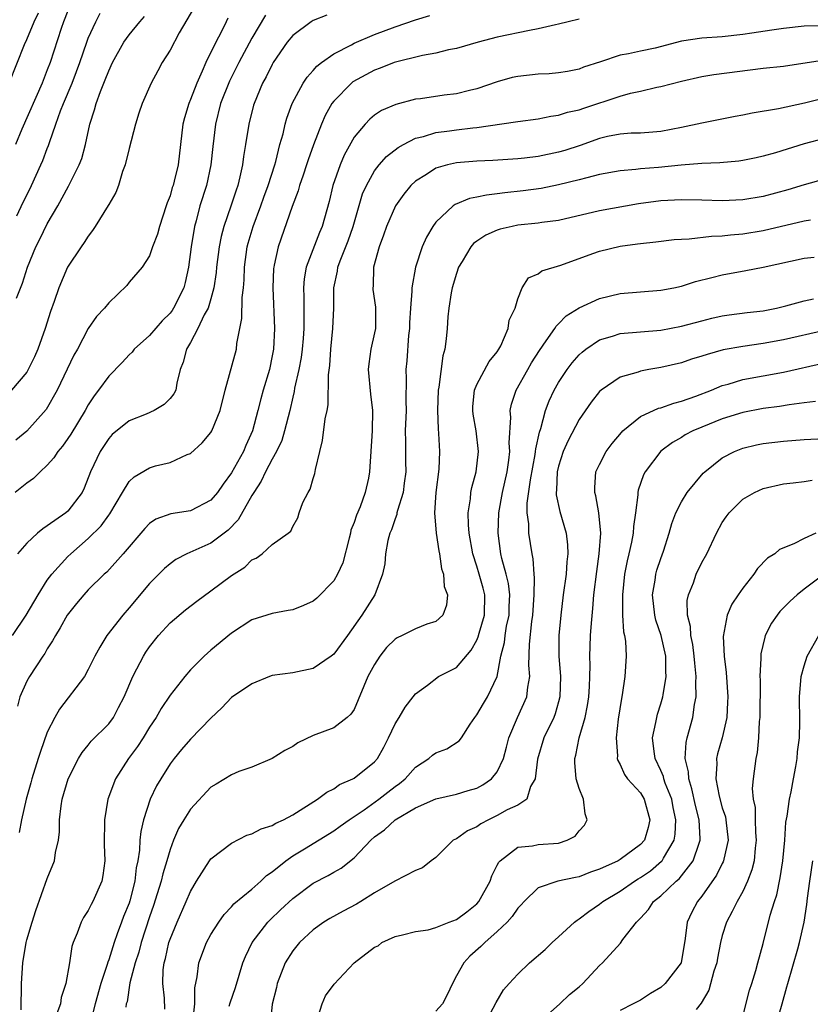
# Model space of a CAD drawing. Units: inches. Extents: x 2538000 to 2541000, y 1560000 to 1562817.
# Drawn here: x 2538428 to 2538506, y 1561567 to 1561663 of the extents above; entities that cross this region are included whole.
import ezdxf

# ---------------------------------------------------------------- set-up
doc = ezdxf.new("R2010")
doc.units = ezdxf.units.IN
doc.header["$MEASUREMENT"] = 0
doc.layers.add('LD25381560_2ft', color=124, linetype='Continuous')

msp = doc.modelspace()

# ---------------------------------------------------------------- linework, layer by layer
at = {"layer": 'LD25381560_2ft'}
for points, elevation in [([(2538445.715, 1561665), (2538443.907, 1561661.907), (2538443, 1561660.206), (2538442.231, 1561659), (2538441.792, 1561658.208), (2538441.155, 1561657), (2538440.277, 1561655), (2538439.946, 1561654.054), (2538439.618, 1561653), (2538439, 1561650.619), (2538438.604, 1561649), (2538438.361, 1561648.361), (2538437.957, 1561647), (2538437.69, 1561646.311), (2538437, 1561645.138), (2538436.957, 1561645.043), (2538435.67, 1561643), (2538435.403, 1561642.597), (2538435, 1561642.051), (2538434.594, 1561641.406), (2538434.308, 1561641), (2538432.984, 1561639), (2538432.11, 1561637), (2538431.659, 1561635.659), (2538431.308, 1561634.692), (2538430.788, 1561633), (2538430.079, 1561631), (2538429.754, 1561630.247), (2538429.14, 1561629), (2538429, 1561628.76), (2538427.512, 1561627)], 7836), ([(2538427.275, 1561657), (2538428.779, 1561660.778), (2538429, 1561661.274), (2538429.722, 1561663), (2538430.123, 1561663.877)], 7844), ([(2538452.347, 1561663.652), (2538451, 1561661.39), (2538449.716, 1561659), (2538448.805, 1561657.195), (2538447.946, 1561655), (2538447.447, 1561653), (2538447.186, 1561650.814), (2538446.997, 1561649), (2538446.567, 1561647), (2538445.927, 1561645), (2538445.555, 1561643.555), (2538445.389, 1561643), (2538445.075, 1561641), (2538444.82, 1561639), (2538444.479, 1561637.521), (2538444.336, 1561637), (2538443.349, 1561635), (2538443.217, 1561634.783), (2538443, 1561634.511), (2538442.235, 1561633.765), (2538441, 1561632.333), (2538439.503, 1561631), (2538439.293, 1561630.707), (2538439, 1561630.435), (2538438.307, 1561629.692), (2538437, 1561628.371), (2538436.005, 1561627), (2538435.566, 1561626.434), (2538435, 1561625.546), (2538434.7, 1561625), (2538433.301, 1561622.699), (2538433, 1561622.255), (2538432.473, 1561621.527), (2538432.02, 1561621), (2538431.638, 1561620.362), (2538431, 1561619.642), (2538430.299, 1561619), (2538429.654, 1561618.347), (2538429, 1561617.893), (2538427.865, 1561617)], 7832), ([(2538433, 1561664.079), (2538432.574, 1561663), (2538432.346, 1561662.347), (2538431.269, 1561659), (2538431, 1561658.285), (2538430.491, 1561657), (2538428.514, 1561652.514), (2538427.874, 1561651)], 7842), ([(2538428.024, 1561644.024), (2538428.65, 1561645.35), (2538429, 1561646.049), (2538429.455, 1561647), (2538430.369, 1561649), (2538430.561, 1561649.439), (2538431, 1561650.62), (2538431.113, 1561650.887), (2538431.208, 1561651.209), (2538431.824, 1561653), (2538432.291, 1561654.291), (2538432.578, 1561655), (2538433.44, 1561657), (2538433.868, 1561658.132), (2538434.188, 1561659), (2538434.854, 1561661), (2538435, 1561661.394), (2538435.735, 1561663), (2538436.179, 1561663.822)], 7840), ([(2538458.347, 1561663.653), (2538457, 1561663.12), (2538456.789, 1561663), (2538455, 1561661.666), (2538454.458, 1561661), (2538453.098, 1561659), (2538453, 1561658.833), (2538452.391, 1561657.609), (2538452.053, 1561657), (2538451.219, 1561655), (2538451.169, 1561654.831), (2538450.71, 1561653), (2538450.394, 1561651), (2538450.18, 1561649.819), (2538450.077, 1561649), (2538449.832, 1561647.832), (2538449.619, 1561647), (2538449.452, 1561646.547), (2538448.958, 1561644.958), (2538448.255, 1561643), (2538447.988, 1561642.012), (2538447.788, 1561641), (2538447.554, 1561639), (2538447.512, 1561638.488), (2538447.29, 1561637), (2538447, 1561635.926), (2538446.719, 1561635), (2538446.348, 1561634.349), (2538445.732, 1561633), (2538445, 1561631.656), (2538444.597, 1561631), (2538444.289, 1561629.712), (2538443.994, 1561629), (2538443.664, 1561627.664), (2538443.556, 1561627), (2538443.374, 1561626.626), (2538443, 1561626.173), (2538442.423, 1561625.577), (2538441.448, 1561625), (2538440.656, 1561624.655), (2538439, 1561624.007), (2538437.355, 1561622.645), (2538437, 1561622.272), (2538436.152, 1561621), (2538435.207, 1561619), (2538434.603, 1561617.397), (2538434.395, 1561617), (2538433, 1561615.161), (2538432.812, 1561615), (2538431, 1561613.717), (2538430.556, 1561613.444), (2538430.04, 1561613), (2538429, 1561612.031), (2538428.073, 1561611)], 7830), ([(2538427.597, 1561603), (2538428.936, 1561605), (2538430.093, 1561607), (2538431, 1561608.403), (2538431.44, 1561609), (2538433, 1561610.721), (2538433.285, 1561611), (2538435, 1561612.477), (2538436.261, 1561613.739), (2538437, 1561614.757), (2538437.111, 1561614.889), (2538438.356, 1561617), (2538439, 1561618.056), (2538439.48, 1561618.52), (2538441, 1561619.401), (2538441.577, 1561619.577), (2538443, 1561619.93), (2538444.688, 1561620.689), (2538445, 1561620.798), (2538446.152, 1561621.848), (2538447, 1561622.863), (2538447.079, 1561623), (2538447.902, 1561625), (2538448.397, 1561627), (2538449.484, 1561631), (2538449.538, 1561631.538), (2538450.011, 1561633.989), (2538450.059, 1561636.059), (2538450.177, 1561637), (2538450.242, 1561637.758), (2538450.287, 1561639), (2538450.556, 1561641), (2538450.646, 1561641.354), (2538451.134, 1561643), (2538451.878, 1561645), (2538452.163, 1561645.837), (2538452.592, 1561647), (2538453.234, 1561649), (2538453.331, 1561649.331), (2538453.751, 1561651), (2538454.048, 1561652.048), (2538454.26, 1561653), (2538454.421, 1561653.579), (2538454.958, 1561655), (2538456.031, 1561657), (2538456.409, 1561657.591), (2538457, 1561658.235), (2538457.347, 1561658.653), (2538457.8, 1561659), (2538459, 1561659.872), (2538460.754, 1561660.754), (2538461, 1561660.895), (2538463, 1561661.742), (2538465, 1561662.496), (2538467, 1561663.182), (2538468.404, 1561663.596)], 7828), ([(2538448.662, 1561663.338), (2538448.478, 1561663), (2538447.986, 1561661.986), (2538447.466, 1561661), (2538446.514, 1561659), (2538446.155, 1561658.155), (2538445.608, 1561657), (2538445, 1561655.396), (2538444.821, 1561655), (2538444.409, 1561653.591), (2538444.255, 1561653), (2538443.784, 1561649), (2538443.404, 1561647.404), (2538443.289, 1561647), (2538443.21, 1561646.79), (2538443, 1561645.996), (2538442.716, 1561645.285), (2538442.636, 1561645), (2538441.956, 1561643), (2538441.762, 1561642.238), (2538441.3, 1561641), (2538441, 1561640.102), (2538440.26, 1561639), (2538439, 1561637.533), (2538438.767, 1561637.233), (2538437, 1561635.539), (2538436.587, 1561635), (2538435.808, 1561634.192), (2538435, 1561633.006), (2538433.959, 1561631), (2538433.6, 1561630.4), (2538431.966, 1561627), (2538430.893, 1561625.107), (2538429.007, 1561622.993), (2538427.913, 1561622.087)], 7834), ([(2538427.978, 1561635.979), (2538428.569, 1561637.431), (2538429.055, 1561639), (2538429.885, 1561641), (2538430.268, 1561641.732), (2538431, 1561643.245), (2538432.027, 1561645), (2538433.063, 1561646.937), (2538434.113, 1561649), (2538434.362, 1561649.638), (2538434.741, 1561651), (2538435.168, 1561653), (2538435.625, 1561654.375), (2538435.769, 1561655), (2538436.191, 1561656.191), (2538436.668, 1561657.332), (2538437, 1561658.201), (2538437.388, 1561659), (2538438.496, 1561661), (2538439, 1561661.73), (2538440.041, 1561663), (2538440.49, 1561663.51)], 7838), ([(2538483, 1561663.25), (2538481.926, 1561663), (2538481, 1561662.76), (2538480.702, 1561662.702), (2538479, 1561662.298), (2538478.156, 1561662.156), (2538475, 1561661.479), (2538473.114, 1561661), (2538471, 1561660.394), (2538470.24, 1561660.241), (2538469, 1561659.932), (2538467.702, 1561659.702), (2538464.925, 1561659), (2538463.546, 1561658.454), (2538463, 1561658.267), (2538460.879, 1561657.122), (2538460.735, 1561657), (2538459, 1561655.223), (2538458.834, 1561655), (2538458.172, 1561653.828), (2538457.807, 1561653), (2538457.029, 1561650.971), (2538456.507, 1561649.493), (2538456.355, 1561649), (2538456.004, 1561648.004), (2538455.672, 1561647), (2538455.531, 1561646.469), (2538454.935, 1561644.935), (2538453.564, 1561641), (2538453.196, 1561639.195), (2538453.142, 1561639), (2538453.13, 1561638.871), (2538453.051, 1561637), (2538453.198, 1561633), (2538453.119, 1561631), (2538453, 1561630.338), (2538452.717, 1561629), (2538452.109, 1561627), (2538451.862, 1561626.138), (2538451.593, 1561625), (2538451.076, 1561623), (2538450.416, 1561621.584), (2538450.169, 1561621), (2538449, 1561618.923), (2538448.188, 1561617.812), (2538447.642, 1561617), (2538447, 1561616.23), (2538445, 1561615.207), (2538443.092, 1561614.908), (2538441.617, 1561614.383), (2538441, 1561613.953), (2538440.53, 1561613.471), (2538438.429, 1561611), (2538436.804, 1561609.196), (2538436.571, 1561609), (2538435, 1561607.461), (2538434.58, 1561607), (2538433.853, 1561606.147), (2538432.953, 1561605), (2538432.252, 1561603.748), (2538431.789, 1561603), (2538431.52, 1561602.48), (2538431, 1561601.693), (2538430.746, 1561601.254), (2538430.557, 1561601), (2538429.246, 1561599), (2538429, 1561598.534), (2538428.318, 1561597), (2538428.099, 1561596.099)], 7826), ([(2538506.602, 1561662.602), (2538505, 1561662.552), (2538503, 1561662.345), (2538501.837, 1561662.163), (2538499.894, 1561661.894), (2538499, 1561661.742), (2538497, 1561661.527), (2538495, 1561661.39), (2538493, 1561661.09), (2538490.43, 1561660.43), (2538489, 1561660.128), (2538487.846, 1561659.846), (2538487, 1561659.716), (2538485.081, 1561659.081), (2538483.439, 1561658.561), (2538483, 1561658.379), (2538481.85, 1561658.15), (2538481, 1561658.002), (2538480.088, 1561657.912), (2538479, 1561657.871), (2538477, 1561657.656), (2538476.462, 1561657.538), (2538475, 1561657.14), (2538473, 1561656.448), (2538472.289, 1561656.289), (2538471, 1561655.96), (2538469.817, 1561655.817), (2538467.477, 1561655.477), (2538467, 1561655.42), (2538465.075, 1561654.925), (2538463.684, 1561654.315), (2538463, 1561653.859), (2538462.525, 1561653.476), (2538462.082, 1561653), (2538461, 1561651.711), (2538460.031, 1561649.969), (2538459.631, 1561649), (2538458.926, 1561647), (2538458.556, 1561645.443), (2538457.887, 1561643), (2538457.615, 1561642.385), (2538456.312, 1561639), (2538456.125, 1561637.875), (2538456.043, 1561637), (2538456.076, 1561636.076), (2538456.083, 1561635), (2538456.07, 1561633.93), (2538456.097, 1561633), (2538456.032, 1561632.032), (2538455.931, 1561631), (2538455.817, 1561630.183), (2538455.596, 1561629), (2538455.186, 1561627.186), (2538455.143, 1561626.857), (2538455, 1561626.292), (2538454.709, 1561625), (2538454.19, 1561623), (2538453.918, 1561622.082), (2538453.421, 1561621), (2538453, 1561620.239), (2538452.347, 1561619), (2538451.915, 1561618.085), (2538451.187, 1561617), (2538451, 1561616.688), (2538449.671, 1561614.329), (2538448.689, 1561613.311), (2538447, 1561612.042), (2538444.638, 1561611), (2538443.573, 1561610.427), (2538443, 1561610.023), (2538442.445, 1561609.555), (2538441, 1561608.08), (2538439, 1561605.707), (2538438.367, 1561605), (2538436.822, 1561603), (2538436.126, 1561601.874), (2538435.634, 1561601), (2538435, 1561599.683), (2538434.619, 1561599), (2538432.178, 1561595.822), (2538431.736, 1561595), (2538431, 1561593.559), (2538430.319, 1561591.681), (2538430.12, 1561591), (2538429.49, 1561589), (2538429.391, 1561588.609), (2538428.917, 1561587), (2538428.465, 1561585), (2538428.235, 1561583.765)], 7824), ([(2538428.427, 1561566.427), (2538428.461, 1561569), (2538428.612, 1561571), (2538428.934, 1561573), (2538429, 1561573.269), (2538429.503, 1561575), (2538429.877, 1561576.123), (2538431, 1561579.258), (2538431.698, 1561581), (2538431.807, 1561581.807), (2538432.077, 1561583), (2538432.179, 1561583.822), (2538432.197, 1561585), (2538432.35, 1561586.35), (2538432.462, 1561587), (2538433.03, 1561589), (2538434.053, 1561591), (2538434.413, 1561591.587), (2538435, 1561592.3), (2538435.303, 1561592.697), (2538437, 1561594.367), (2538437.476, 1561595), (2538437.956, 1561595.956), (2538438.518, 1561597), (2538439.345, 1561599), (2538439.762, 1561599.762), (2538440.405, 1561601), (2538440.63, 1561601.37), (2538441, 1561601.903), (2538441.87, 1561603), (2538443, 1561604.239), (2538444.498, 1561605.502), (2538445.625, 1561606.375), (2538447, 1561607.368), (2538449, 1561608.88), (2538450.299, 1561609.701), (2538451, 1561610.399), (2538451.424, 1561610.576), (2538452.001, 1561611), (2538453, 1561611.897), (2538454.559, 1561613), (2538454.807, 1561613.193), (2538455, 1561613.676), (2538455.489, 1561614.511), (2538455.621, 1561615), (2538455.998, 1561615.998), (2538456.491, 1561617), (2538456.695, 1561617.305), (2538457, 1561618.35), (2538457.16, 1561618.84), (2538457.221, 1561619.221), (2538457.635, 1561621), (2538457.923, 1561622.077), (2538458.169, 1561624.17), (2538458.351, 1561625), (2538458.446, 1561625.554), (2538458.48, 1561628.48), (2538458.615, 1561629.385), (2538458.729, 1561631), (2538458.929, 1561633), (2538459.009, 1561635), (2538459.028, 1561637), (2538459.366, 1561638.634), (2538459.408, 1561639), (2538459.626, 1561639.626), (2538460.415, 1561641.586), (2538460.903, 1561643), (2538461.831, 1561646.169), (2538462.2, 1561647), (2538463, 1561648.418), (2538463.445, 1561649), (2538464.17, 1561649.83), (2538465.296, 1561650.704), (2538465.826, 1561651), (2538467, 1561651.605), (2538467.795, 1561651.794), (2538469, 1561652.178), (2538470.333, 1561652.333), (2538471, 1561652.435), (2538472.617, 1561652.617), (2538473, 1561652.647), (2538476.79, 1561653.21), (2538477, 1561653.263), (2538479, 1561653.52), (2538480.222, 1561653.778), (2538481, 1561653.851), (2538481.853, 1561654.147), (2538483, 1561654.382), (2538483.453, 1561654.547), (2538487, 1561655.732), (2538488.01, 1561656.01), (2538489, 1561656.213), (2538490.598, 1561656.598), (2538491, 1561656.669), (2538493, 1561657.203), (2538495, 1561657.646), (2538496.161, 1561657.839), (2538501, 1561658.446), (2538503, 1561658.671), (2538507, 1561659.282)], 7822), ([(2538507, 1561655.522), (2538505.049, 1561655.049), (2538502.493, 1561654.493), (2538499.925, 1561654.075), (2538499, 1561653.867), (2538498.266, 1561653.734), (2538495, 1561653.084), (2538493, 1561652.648), (2538491, 1561652.266), (2538490.22, 1561652.22), (2538489, 1561652.119), (2538488.094, 1561652.094), (2538487, 1561652.024), (2538485.777, 1561651.776), (2538485, 1561651.598), (2538483.097, 1561650.902), (2538481.591, 1561650.409), (2538481, 1561650.243), (2538479, 1561649.835), (2538477.661, 1561649.661), (2538477, 1561649.591), (2538474.564, 1561649.437), (2538473, 1561649.375), (2538471, 1561649.199), (2538470.119, 1561649), (2538469, 1561648.674), (2538468.069, 1561648.069), (2538467, 1561647.422), (2538466.551, 1561647), (2538465.849, 1561646.151), (2538465.038, 1561645), (2538464.164, 1561643), (2538463.872, 1561642.128), (2538463.442, 1561641), (2538462.906, 1561639), (2538462.855, 1561637.145), (2538462.834, 1561637), (2538462.843, 1561636.843), (2538463.088, 1561635.087), (2538463.078, 1561633), (2538463, 1561632.582), (2538462.636, 1561631), (2538462.432, 1561629.567), (2538462.384, 1561629), (2538462.611, 1561626.611), (2538462.808, 1561625), (2538462.766, 1561623), (2538462.519, 1561619), (2538462.401, 1561618.401), (2538462.077, 1561617), (2538461.575, 1561615.575), (2538461.233, 1561614.767), (2538461, 1561614.056), (2538460.694, 1561613.306), (2538460.64, 1561613), (2538460.529, 1561612.528), (2538459.887, 1561610.112), (2538459.387, 1561609), (2538459, 1561608.355), (2538457.341, 1561606.659), (2538457, 1561606.38), (2538456.061, 1561605.94), (2538455, 1561605.533), (2538454.559, 1561605.441), (2538453, 1561605.166), (2538451, 1561604.528), (2538449, 1561603.237), (2538447, 1561601.587), (2538446.335, 1561601), (2538445, 1561599.668), (2538444.431, 1561599), (2538443, 1561597.164), (2538442.122, 1561595.878), (2538441.648, 1561595), (2538441, 1561594.048), (2538440.362, 1561593), (2538439.826, 1561592.174), (2538438.938, 1561591), (2538437.675, 1561589), (2538436.913, 1561587), (2538436.586, 1561585), (2538436.571, 1561582.571), (2538436.607, 1561581), (2538436.434, 1561579.566), (2538436.314, 1561579), (2538435.459, 1561577), (2538435.284, 1561576.716), (2538435, 1561576.127), (2538434.544, 1561575.456), (2538434.294, 1561575), (2538433.908, 1561573.908), (2538433.526, 1561573), (2538433.402, 1561572.598), (2538433.18, 1561571), (2538432.812, 1561569), (2538432.359, 1561567.641), (2538432.279, 1561567), (2538431.933, 1561566.067)], 7820), ([(2538507, 1561651.594), (2538505, 1561651.059), (2538502.193, 1561650.193), (2538501, 1561649.854), (2538500.303, 1561649.697), (2538499, 1561649.446), (2538498.614, 1561649.386), (2538496.777, 1561649.222), (2538495, 1561649.135), (2538492.965, 1561648.965), (2538490.748, 1561648.748), (2538489, 1561648.624), (2538488.562, 1561648.562), (2538487, 1561648.435), (2538485, 1561648.053), (2538483.75, 1561647.75), (2538483, 1561647.535), (2538481, 1561647.048), (2538479.289, 1561646.711), (2538477.538, 1561646.462), (2538475.727, 1561646.273), (2538475, 1561646.162), (2538473.942, 1561646.058), (2538473, 1561645.84), (2538472.292, 1561645.708), (2538470.871, 1561645.129), (2538470.697, 1561645), (2538469, 1561643.424), (2538468.686, 1561643), (2538468.067, 1561641.933), (2538467.668, 1561641), (2538467.008, 1561639), (2538466.632, 1561637), (2538466.65, 1561636.65), (2538466.506, 1561635), (2538466.428, 1561633.572), (2538466.42, 1561633), (2538466.333, 1561632.333), (2538466.155, 1561629.845), (2538466.07, 1561629), (2538466.101, 1561628.101), (2538466.044, 1561625.956), (2538466.074, 1561625), (2538466.005, 1561623), (2538466.026, 1561621.974), (2538466.014, 1561621), (2538466.023, 1561620.023), (2538466.048, 1561619), (2538465.884, 1561617.884), (2538465.79, 1561617), (2538465.235, 1561615.235), (2538465.188, 1561615), (2538465.173, 1561614.827), (2538465, 1561614.406), (2538464.661, 1561613.339), (2538464.492, 1561613), (2538464.286, 1561612.286), (2538464.058, 1561611), (2538463.988, 1561610.013), (2538463.786, 1561609), (2538463.03, 1561607), (2538461.759, 1561605), (2538460.35, 1561603), (2538459, 1561601.199), (2538458.76, 1561601), (2538457, 1561599.798), (2538455, 1561599.365), (2538453, 1561599.1), (2538452.718, 1561599), (2538451, 1561598.281), (2538449, 1561596.94), (2538448.052, 1561595.948), (2538447, 1561594.945), (2538445, 1561592.871), (2538444.127, 1561591.873), (2538443.393, 1561591), (2538443, 1561590.472), (2538442.084, 1561589), (2538441.682, 1561588.318), (2538441.064, 1561587), (2538440.393, 1561585), (2538440.132, 1561583.868), (2538440.06, 1561583), (2538440.014, 1561582.014), (2538439.853, 1561581), (2538439.695, 1561580.305), (2538439.553, 1561579), (2538439.077, 1561577.077), (2538439, 1561576.833), (2538438.453, 1561575.547), (2538438.246, 1561575), (2538437.844, 1561573.844), (2538437.52, 1561573), (2538437, 1561571.294), (2538436.914, 1561571.086), (2538436.861, 1561570.861), (2538436.223, 1561569), (2538435.662, 1561567), (2538435.216, 1561565.216)], 7818), ([(2538507, 1561647.608), (2538505, 1561647.065), (2538503.425, 1561646.575), (2538501, 1561645.915), (2538499, 1561645.583), (2538497, 1561645.509), (2538495, 1561645.558), (2538493, 1561645.583), (2538491, 1561645.488), (2538488.796, 1561645.204), (2538485, 1561644.519), (2538481, 1561643.574), (2538479.363, 1561643.363), (2538479, 1561643.302), (2538477, 1561643.111), (2538476.442, 1561643), (2538475.286, 1561642.714), (2538475, 1561642.625), (2538473.875, 1561642.125), (2538473, 1561641.55), (2538472.682, 1561641.318), (2538472.418, 1561641), (2538471.565, 1561639.565), (2538471.209, 1561639), (2538471, 1561638.391), (2538470.591, 1561637), (2538470.488, 1561636.489), (2538470.26, 1561635), (2538470.169, 1561634.169), (2538470.096, 1561633), (2538470.008, 1561632.008), (2538469.879, 1561631), (2538469.669, 1561630.331), (2538469.283, 1561627.283), (2538469.215, 1561627), (2538469.143, 1561625), (2538469.211, 1561623.212), (2538469.26, 1561622.74), (2538469.337, 1561621), (2538469.269, 1561619.269), (2538468.998, 1561616.998), (2538468.865, 1561615), (2538469.039, 1561613), (2538469.286, 1561611.286), (2538469.35, 1561611), (2538469.537, 1561609.537), (2538469.731, 1561609), (2538469.808, 1561607.808), (2538470.133, 1561607), (2538470.042, 1561605.958), (2538469.676, 1561605), (2538469, 1561604.387), (2538468.12, 1561604.12), (2538467, 1561603.664), (2538465.689, 1561603), (2538465.211, 1561602.789), (2538465, 1561602.662), (2538464.166, 1561601.834), (2538463.506, 1561601), (2538463, 1561600.185), (2538462.353, 1561599), (2538461, 1561595.787), (2538460.687, 1561595.313), (2538460.327, 1561595), (2538459, 1561593.978), (2538457, 1561593.249), (2538455.484, 1561592.516), (2538455, 1561592.172), (2538454.238, 1561591.763), (2538453, 1561590.997), (2538451, 1561590.126), (2538449.712, 1561589.712), (2538449, 1561589.405), (2538447.515, 1561588.485), (2538447, 1561588.19), (2538445, 1561586.049), (2538444.343, 1561585), (2538443.843, 1561584.157), (2538443.354, 1561583), (2538443, 1561582.105), (2538442.692, 1561581), (2538442.291, 1561579.709), (2538442.134, 1561579), (2538441.755, 1561577.755), (2538441.392, 1561576.608), (2538441, 1561575.524), (2538440.181, 1561573), (2538439.951, 1561572.049), (2538439.601, 1561571), (2538439.056, 1561569.056), (2538438.791, 1561567.209), (2538438.725, 1561567), (2538438.678, 1561566.678)], 7816), ([(2538442.499, 1561566.499), (2538442.454, 1561567.546), (2538442.299, 1561569), (2538442.338, 1561570.338), (2538442.418, 1561571), (2538442.546, 1561571.454), (2538442.896, 1561573), (2538443, 1561573.312), (2538443.706, 1561575), (2538444.583, 1561577), (2538445, 1561578.003), (2538445.574, 1561579), (2538446.872, 1561581), (2538447, 1561581.169), (2538449, 1561582.709), (2538450.517, 1561583.483), (2538451, 1561583.625), (2538451.896, 1561584.104), (2538453, 1561584.449), (2538453.341, 1561584.659), (2538454.092, 1561585), (2538455, 1561585.49), (2538457.415, 1561587), (2538458.317, 1561587.683), (2538459, 1561588.037), (2538459.56, 1561588.44), (2538460.88, 1561589), (2538461, 1561589.066), (2538463, 1561590.664), (2538463.287, 1561591), (2538463.901, 1561592.099), (2538464.367, 1561593), (2538465, 1561594.39), (2538465.406, 1561595), (2538465.996, 1561596.004), (2538466.782, 1561597), (2538467, 1561597.308), (2538468.168, 1561598.168), (2538469.248, 1561599), (2538471, 1561599.873), (2538472.438, 1561601.562), (2538473, 1561602.553), (2538473.137, 1561602.863), (2538473.232, 1561603.232), (2538473.749, 1561605), (2538473.776, 1561607), (2538473.621, 1561607.621), (2538473.236, 1561609), (2538473, 1561609.788), (2538472.603, 1561611), (2538472.251, 1561613), (2538472.175, 1561613.825), (2538472.156, 1561615), (2538472.377, 1561616.377), (2538472.423, 1561617), (2538472.512, 1561617.488), (2538472.945, 1561619), (2538473.176, 1561621), (2538472.948, 1561623), (2538472.65, 1561624.65), (2538472.602, 1561625), (2538472.615, 1561625.385), (2538472.772, 1561627), (2538473, 1561627.527), (2538474.219, 1561629.78), (2538475, 1561630.747), (2538475.16, 1561631), (2538475.337, 1561631.337), (2538476.068, 1561633), (2538476.158, 1561633.842), (2538476.735, 1561635), (2538477, 1561635.909), (2538477.424, 1561637), (2538478.048, 1561637.952), (2538479, 1561638.369), (2538479.343, 1561638.657), (2538481.222, 1561639.222), (2538484.34, 1561640.339), (2538485, 1561640.59), (2538487, 1561641.059), (2538488.721, 1561641.279), (2538489, 1561641.328), (2538490.51, 1561641.49), (2538492.294, 1561641.706), (2538493, 1561641.753), (2538493.777, 1561641.777), (2538495.957, 1561642.044), (2538497, 1561642.077), (2538497.818, 1561642.182), (2538499, 1561642.269), (2538501, 1561642.588), (2538505, 1561643.528), (2538505.636, 1561643.636)], 7814), ([(2538445.23, 1561565.23), (2538445.426, 1561567), (2538445.436, 1561568.564), (2538445.66, 1561569.66), (2538445.81, 1561571), (2538446.576, 1561573), (2538447, 1561573.775), (2538447.783, 1561575), (2538448.277, 1561575.723), (2538449, 1561576.487), (2538449.233, 1561576.767), (2538451, 1561578.228), (2538451.88, 1561579), (2538452.447, 1561579.553), (2538453, 1561579.919), (2538454.318, 1561581), (2538455, 1561581.459), (2538456.146, 1561582.146), (2538459, 1561583.906), (2538459.627, 1561584.373), (2538460.509, 1561585), (2538461.978, 1561585.978), (2538463.423, 1561587), (2538464.298, 1561587.702), (2538465, 1561588.238), (2538465.453, 1561588.547), (2538465.997, 1561589), (2538467, 1561590.127), (2538468.32, 1561591), (2538468.679, 1561591.321), (2538469, 1561591.535), (2538470.054, 1561591.946), (2538471.287, 1561592.713), (2538471.488, 1561593), (2538472.346, 1561594.346), (2538472.803, 1561595), (2538473, 1561595.256), (2538473.638, 1561596.362), (2538474.031, 1561597), (2538474.992, 1561599), (2538475.358, 1561601), (2538475.689, 1561602.311), (2538475.76, 1561603), (2538475.91, 1561603.91), (2538476.154, 1561605), (2538476.171, 1561605.829), (2538476.227, 1561607), (2538476.105, 1561608.105), (2538475.884, 1561609), (2538475.455, 1561610.545), (2538475.362, 1561611), (2538475.07, 1561613), (2538475.145, 1561615), (2538475.523, 1561617), (2538475.972, 1561619), (2538476.143, 1561620.144), (2538476.23, 1561621), (2538476.169, 1561621.831), (2538476.323, 1561624.323), (2538476.257, 1561625), (2538476.384, 1561625.616), (2538476.852, 1561627), (2538477.974, 1561629), (2538478.355, 1561629.645), (2538479.128, 1561630.872), (2538479.795, 1561631.795), (2538480.616, 1561633), (2538480.758, 1561633.242), (2538481, 1561633.471), (2538481.75, 1561634.251), (2538483, 1561635.022), (2538485, 1561635.954), (2538487, 1561636.442), (2538491, 1561636.75), (2538492.255, 1561637), (2538493, 1561637.167), (2538494.392, 1561637.608), (2538495.985, 1561638.015), (2538497, 1561638.248), (2538499.316, 1561638.685), (2538501, 1561639.024), (2538505, 1561639.88), (2538505.972, 1561639.972)], 7812), ([(2538448.793, 1561566.793), (2538448.879, 1561567.121), (2538449.386, 1561568.614), (2538450.129, 1561571), (2538450.379, 1561571.621), (2538451.045, 1561573), (2538452.567, 1561575), (2538452.776, 1561575.224), (2538453.817, 1561576.183), (2538455, 1561577.314), (2538457, 1561578.8), (2538458.463, 1561579.537), (2538459, 1561579.865), (2538459.731, 1561580.269), (2538461, 1561581.284), (2538462.626, 1561583), (2538463, 1561583.321), (2538463.98, 1561584.02), (2538465, 1561585.001), (2538467, 1561586.152), (2538469, 1561587.04), (2538471, 1561587.515), (2538472.142, 1561587.858), (2538473, 1561588.096), (2538473.592, 1561588.407), (2538474.428, 1561589), (2538475, 1561589.681), (2538475.614, 1561591), (2538475.891, 1561592.109), (2538476.132, 1561593), (2538476.978, 1561595), (2538477.892, 1561597), (2538477.974, 1561597.974), (2538478.17, 1561599), (2538478.1, 1561600.1), (2538478.158, 1561602.158), (2538478.381, 1561604.381), (2538478.482, 1561605), (2538478.619, 1561607), (2538478.651, 1561608.651), (2538478.604, 1561609), (2538478.512, 1561610.512), (2538478.396, 1561611), (2538478.076, 1561613), (2538478.072, 1561613.928), (2538477.935, 1561615), (2538477.93, 1561615.93), (2538478.239, 1561618.239), (2538478.703, 1561620.703), (2538478.745, 1561621), (2538478.756, 1561621.244), (2538479.117, 1561622.882), (2538479.253, 1561623.253), (2538479.712, 1561625), (2538480.059, 1561625.941), (2538480.567, 1561627), (2538481, 1561627.739), (2538481.83, 1561629), (2538482.329, 1561629.671), (2538483, 1561630.441), (2538483.288, 1561630.712), (2538483.647, 1561631), (2538485, 1561631.909), (2538486.272, 1561632.272), (2538487, 1561632.514), (2538491, 1561632.855), (2538493, 1561633.237), (2538495, 1561633.776), (2538495.981, 1561634.019), (2538497, 1561634.24), (2538497.658, 1561634.342), (2538499.427, 1561634.573), (2538501, 1561634.757), (2538502.295, 1561635), (2538503.218, 1561635.218), (2538505, 1561635.727), (2538505.915, 1561635.915)], 7810), ([(2538507, 1561632.835), (2538503, 1561631.917), (2538501, 1561631.553), (2538499, 1561631.268), (2538497.086, 1561630.915), (2538495.515, 1561630.485), (2538495, 1561630.305), (2538493.995, 1561630.005), (2538493, 1561629.663), (2538491, 1561629.188), (2538489.806, 1561629), (2538489, 1561628.852), (2538488.76, 1561628.76), (2538487, 1561628.273), (2538485.159, 1561627), (2538485, 1561626.857), (2538484.194, 1561625.806), (2538483, 1561624.12), (2538481.919, 1561622.081), (2538481.449, 1561621), (2538481, 1561619.576), (2538480.867, 1561619), (2538480.8, 1561617.199), (2538480.772, 1561617), (2538480.773, 1561616.773), (2538481.117, 1561615.117), (2538481.729, 1561613), (2538481.875, 1561611.875), (2538481.903, 1561611), (2538481.797, 1561610.203), (2538481.72, 1561609), (2538481.442, 1561607), (2538481.201, 1561605), (2538481.029, 1561603), (2538481.028, 1561601), (2538481.182, 1561599), (2538481.131, 1561597), (2538481, 1561596.513), (2538480.649, 1561595.351), (2538480.514, 1561595), (2538479.561, 1561593), (2538478.922, 1561590.921), (2538478.695, 1561589), (2538478.259, 1561588.259), (2538477.886, 1561587), (2538477, 1561586.433), (2538475.954, 1561585.954), (2538475, 1561585.421), (2538474.125, 1561585), (2538473.393, 1561584.607), (2538473, 1561584.322), (2538472.086, 1561583.915), (2538471, 1561583.149), (2538470.683, 1561583), (2538469, 1561581.326), (2538468.52, 1561581), (2538467.698, 1561580.302), (2538467, 1561580.037), (2538464.996, 1561578.996), (2538463, 1561577.85), (2538461.654, 1561577), (2538461.244, 1561576.756), (2538459.93, 1561576.07), (2538458.639, 1561575.361), (2538458.051, 1561575), (2538457, 1561574.228), (2538455.653, 1561573), (2538455, 1561572.195), (2538454.271, 1561571), (2538453.481, 1561569), (2538453.394, 1561568.606), (2538452.978, 1561566.978), (2538452.784, 1561565)], 7808), ([(2538457.347, 1561565.347), (2538457.89, 1561567), (2538458.206, 1561567.794), (2538459.058, 1561568.942), (2538461, 1561571.001), (2538463, 1561572.538), (2538463.336, 1561572.664), (2538463.709, 1561573), (2538465, 1561573.587), (2538465.744, 1561573.744), (2538467, 1561574.065), (2538468.252, 1561574.252), (2538469, 1561574.462), (2538470.309, 1561575), (2538471, 1561575.257), (2538472.006, 1561575.994), (2538473, 1561576.783), (2538473.195, 1561577), (2538474.298, 1561579), (2538474.469, 1561579.531), (2538475, 1561580.566), (2538475.137, 1561580.863), (2538475.272, 1561581), (2538477, 1561582.316), (2538478.446, 1561582.446), (2538479, 1561582.59), (2538481, 1561582.722), (2538481.843, 1561583), (2538482.605, 1561583.395), (2538483, 1561583.933), (2538483.522, 1561584.478), (2538483.796, 1561585), (2538483.583, 1561585.583), (2538483.416, 1561587), (2538483, 1561588.054), (2538482.725, 1561589), (2538482.586, 1561590.586), (2538482.581, 1561591), (2538482.682, 1561591.318), (2538483.002, 1561593.002), (2538483.577, 1561595), (2538483.832, 1561596.168), (2538483.944, 1561597), (2538484.01, 1561598.01), (2538484.049, 1561599), (2538484.073, 1561600.073), (2538484.041, 1561601), (2538484.072, 1561601.928), (2538484.118, 1561603), (2538484.2, 1561604.2), (2538484.354, 1561605.646), (2538484.455, 1561607), (2538484.721, 1561609.278), (2538484.972, 1561611), (2538485.13, 1561613), (2538484.941, 1561615), (2538484.647, 1561616.647), (2538484.533, 1561617), (2538484.536, 1561617.464), (2538484.65, 1561619), (2538485, 1561619.733), (2538485.661, 1561621), (2538486.23, 1561621.77), (2538487.141, 1561622.859), (2538487.281, 1561623), (2538489, 1561624.399), (2538490.779, 1561625.221), (2538491, 1561625.273), (2538492.273, 1561625.727), (2538493, 1561625.909), (2538494.415, 1561626.415), (2538495.937, 1561627), (2538497, 1561627.431), (2538497.588, 1561627.588), (2538499, 1561628.026), (2538503, 1561628.758), (2538507, 1561629.661)], 7806), ([(2538506.129, 1561625.87), (2538505, 1561625.743), (2538503.554, 1561625.554), (2538502.612, 1561625.388), (2538501, 1561625.197), (2538499, 1561624.816), (2538497, 1561624.183), (2538495, 1561623.375), (2538494.107, 1561623), (2538493.387, 1561622.612), (2538493, 1561622.354), (2538492.135, 1561621.865), (2538490.978, 1561621.022), (2538489.455, 1561619), (2538489.286, 1561618.714), (2538488.79, 1561617.21), (2538488.755, 1561617), (2538488.759, 1561616.759), (2538488.525, 1561615), (2538488.324, 1561613.676), (2538488.291, 1561613), (2538488.131, 1561612.131), (2538487.875, 1561611), (2538487.695, 1561610.305), (2538487.446, 1561609), (2538487.23, 1561607), (2538487.251, 1561606.749), (2538487.259, 1561605), (2538487.353, 1561603.353), (2538487.447, 1561603), (2538487.544, 1561602.456), (2538487.597, 1561601), (2538487.486, 1561599), (2538487.221, 1561597.221), (2538487.138, 1561596.862), (2538486.819, 1561594.82), (2538486.612, 1561593), (2538486.745, 1561591.255), (2538486.726, 1561591), (2538486.777, 1561590.777), (2538487, 1561590.413), (2538487.425, 1561589.426), (2538487.743, 1561589), (2538489, 1561587.621), (2538489.364, 1561587), (2538489.911, 1561585), (2538489.745, 1561584.255), (2538489.379, 1561583), (2538489, 1561582.565), (2538487, 1561581.103), (2538486.817, 1561581), (2538485, 1561580.173), (2538484.118, 1561579.882), (2538483, 1561579.421), (2538482.641, 1561579.359), (2538480.936, 1561579), (2538479, 1561578.353), (2538477.612, 1561577), (2538477.325, 1561576.675), (2538477, 1561576.35), (2538476.462, 1561575.538), (2538475.965, 1561575), (2538475, 1561574.067), (2538473.785, 1561573), (2538473.398, 1561572.602), (2538472.321, 1561571.679), (2538471.73, 1561571), (2538471, 1561569.731), (2538470.61, 1561569), (2538470.108, 1561567.892), (2538469.637, 1561567), (2538469, 1561566.283)], 7804), ([(2538473.753, 1561565), (2538474.878, 1561567.122), (2538475.618, 1561568.382), (2538476.15, 1561569), (2538477, 1561569.908), (2538478.157, 1561571), (2538479.678, 1561572.322), (2538480.379, 1561573), (2538481, 1561573.542), (2538482.554, 1561575), (2538482.799, 1561575.201), (2538483, 1561575.3), (2538483.955, 1561576.045), (2538485, 1561576.733), (2538485.32, 1561577), (2538487, 1561578.015), (2538488.424, 1561579), (2538488.774, 1561579.226), (2538489, 1561579.349), (2538489.981, 1561580.019), (2538491.064, 1561580.936), (2538491.115, 1561581), (2538491.238, 1561581.238), (2538492.296, 1561583), (2538492.404, 1561583.596), (2538492.474, 1561585), (2538492.208, 1561586.208), (2538492.052, 1561587), (2538491.432, 1561588.568), (2538491.287, 1561589), (2538491.239, 1561589.239), (2538491, 1561589.81), (2538490.428, 1561591), (2538490.333, 1561591.667), (2538490.193, 1561593), (2538490.514, 1561594.513), (2538490.585, 1561595), (2538490.664, 1561595.336), (2538491, 1561596.335), (2538491.189, 1561597), (2538491.21, 1561597.21), (2538491.524, 1561599), (2538491.484, 1561599.484), (2538491.467, 1561601), (2538491.02, 1561603.02), (2538490.509, 1561604.509), (2538490.396, 1561605), (2538490.182, 1561607), (2538490.431, 1561608.431), (2538490.512, 1561609), (2538490.617, 1561609.383), (2538491, 1561610.548), (2538491.254, 1561611.254), (2538491.816, 1561613), (2538492.06, 1561613.94), (2538492.46, 1561615), (2538493, 1561616.067), (2538493.575, 1561617), (2538495.139, 1561618.861), (2538495.286, 1561619), (2538497, 1561620.381), (2538498.201, 1561621), (2538499, 1561621.314), (2538500.356, 1561621.644), (2538501, 1561621.773), (2538503, 1561622.005), (2538505, 1561622.156), (2538507, 1561622.25)], 7802), ([(2538479, 1561565.131), (2538481.115, 1561567), (2538482.075, 1561567.925), (2538483, 1561568.684), (2538483.36, 1561569), (2538485, 1561570.743), (2538485.298, 1561571), (2538487.051, 1561572.949), (2538487.291, 1561573.291), (2538488.599, 1561575), (2538488.822, 1561575.178), (2538489, 1561575.393), (2538489.787, 1561576.213), (2538490.289, 1561577), (2538491, 1561577.555), (2538492.49, 1561579), (2538492.772, 1561579.228), (2538494.143, 1561581), (2538494.725, 1561582.725), (2538494.843, 1561583), (2538494.851, 1561583.149), (2538494.75, 1561585), (2538494.392, 1561586.392), (2538494.034, 1561588.034), (2538493.714, 1561589), (2538493.695, 1561589.695), (2538493.383, 1561591), (2538493.465, 1561592.535), (2538493.573, 1561593), (2538494.108, 1561595), (2538494.281, 1561596.281), (2538494.439, 1561597), (2538494.406, 1561598.406), (2538494.454, 1561599), (2538494.307, 1561600.307), (2538494.258, 1561601), (2538494.116, 1561602.116), (2538493.93, 1561603), (2538493.892, 1561603.892), (2538493.615, 1561605), (2538493.582, 1561606.418), (2538493.699, 1561607), (2538494.173, 1561608.173), (2538494.456, 1561609), (2538495, 1561610.143), (2538495.485, 1561611), (2538496.437, 1561613), (2538497, 1561614.044), (2538497.378, 1561614.622), (2538497.668, 1561615), (2538499, 1561616.327), (2538500.144, 1561617), (2538501, 1561617.379), (2538503, 1561617.819), (2538503.918, 1561617.918), (2538505, 1561618.072), (2538505.796, 1561618.204)], 7800), ([(2538506.135, 1561613), (2538505, 1561612.5), (2538503.983, 1561611.983), (2538502.596, 1561611.404), (2538502.124, 1561611), (2538501.436, 1561610.564), (2538500.458, 1561609.542), (2538500.102, 1561609), (2538499, 1561607.626), (2538498.561, 1561607), (2538497.935, 1561606.065), (2538497.467, 1561605), (2538497.084, 1561602.916), (2538497.179, 1561601), (2538497.381, 1561599.382), (2538497.537, 1561597), (2538497.522, 1561596.479), (2538497.439, 1561595), (2538496.994, 1561593), (2538496.547, 1561591.453), (2538496.446, 1561591), (2538496.466, 1561590.467), (2538496.355, 1561589), (2538496.686, 1561587.314), (2538497, 1561586.18), (2538497.3, 1561585.3), (2538497.351, 1561585), (2538497.564, 1561583), (2538497.157, 1561581.157), (2538497.134, 1561581), (2538497.099, 1561580.901), (2538497, 1561580.729), (2538496.431, 1561579.569), (2538495, 1561577.531), (2538494.571, 1561577), (2538494.036, 1561575.964), (2538493.575, 1561575), (2538493.385, 1561573.385), (2538492.993, 1561571), (2538491.43, 1561569), (2538491, 1561568.61), (2538489.98, 1561568.02), (2538489, 1561567.378), (2538488.3, 1561567), (2538487, 1561566.341)], 7798), ([(2538506.98, 1561609.02), (2538505, 1561607.545), (2538504.312, 1561607), (2538503.623, 1561606.377), (2538502.638, 1561605.362), (2538502.353, 1561605), (2538501.801, 1561604.199), (2538501.21, 1561603), (2538501.15, 1561602.85), (2538500.786, 1561601.214), (2538500.772, 1561601), (2538500.783, 1561600.783), (2538500.674, 1561599), (2538500.69, 1561598.69), (2538500.672, 1561595), (2538500.616, 1561594.616), (2538500.543, 1561593), (2538500.418, 1561591.583), (2538500.273, 1561591), (2538500.019, 1561589), (2538499.939, 1561588.061), (2538500.03, 1561587), (2538500.201, 1561586.201), (2538500.211, 1561585), (2538500.243, 1561583.757), (2538500.311, 1561583), (2538500.207, 1561582.207), (2538500.113, 1561581), (2538499.905, 1561580.095), (2538499.478, 1561579), (2538499, 1561577.978), (2538498.45, 1561577), (2538497.983, 1561576.017), (2538497.419, 1561575), (2538497, 1561573.699), (2538496.815, 1561573), (2538496.528, 1561571.472), (2538496.463, 1561571), (2538496.191, 1561570.19), (2538495.672, 1561568.329), (2538494.931, 1561567.069), (2538494.453, 1561566.453)], 7796), ([(2538499, 1561565.761), (2538499.658, 1561568.342), (2538499.878, 1561569), (2538500.27, 1561570.27), (2538500.475, 1561571), (2538501, 1561572.9), (2538501.689, 1561575.689), (2538502.093, 1561577), (2538502.328, 1561577.672), (2538502.668, 1561579.332), (2538502.922, 1561581), (2538503.104, 1561583), (2538503.231, 1561584.769), (2538503.338, 1561585.338), (2538503.573, 1561587), (2538503.731, 1561587.73), (2538503.963, 1561589), (2538504.205, 1561590.205), (2538504.32, 1561591), (2538504.352, 1561591.648), (2538504.553, 1561593), (2538504.592, 1561594.592), (2538504.542, 1561597), (2538504.713, 1561599), (2538505, 1561600.037), (2538505.314, 1561601), (2538506.45, 1561603)], 7794), ([(2538502.254, 1561565), (2538502.846, 1561567), (2538503.323, 1561568.677), (2538503.402, 1561569), (2538504.395, 1561572.395), (2538504.559, 1561573), (2538505.006, 1561575), (2538505.282, 1561576.718), (2538505.342, 1561577.342), (2538505.565, 1561579), (2538505.858, 1561581)], 7792)]:
    msp.add_lwpolyline(points, dxfattribs=dict(at, elevation=elevation))

doc.saveas('drawing.dxf')
